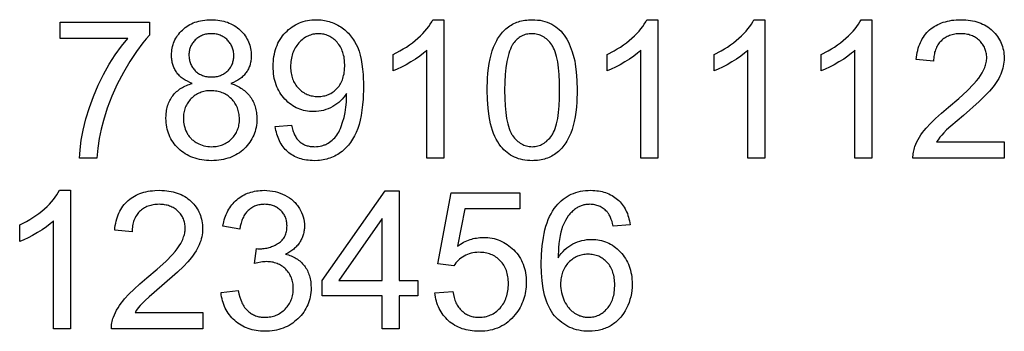
# Model space of a CAD drawing. Units: millimetres. Extents: x -433 to 941, y -428 to 7.
import ezdxf

# ---------------------------------------------------------------- set-up
doc = ezdxf.new("R2010")
doc.units = ezdxf.units.MM

msp = doc.modelspace()

# ---------------------------------------------------------------- linework, layer by layer
for points in [[(-376.7, -19.5), (-376.7, 3.3), (-252.2, 3.3), (-252.2, -15.1), (-256.8, -20.2), (-261.3, -25.7), (-270.4, -37.9), (-279.5, -51.7), (-288.5, -67.1), (-297, -83.4), (-304.5, -99.9), (-310.9, -116.7), (-316.3, -133.7), (-319.6, -146.1), (-322.1, -159), (-324.1, -172.5), (-325.4, -186.6), (-349.7, -186.6), (-349.5, -180.7), (-349, -174.6), (-347.3, -161.5), (-344.5, -147.2), (-340.8, -131.7), (-336, -115.8), (-330.4, -100.2), (-323.8, -84.8), (-316.3, -69.8), (-308.3, -55.4), (-299.9, -42.3), (-291.3, -30.3), (-282.5, -19.5)], [(-192.3, -82.2), (-195.8, -80.8), (-199.2, -79.2), (-202.3, -77.5), (-203.7, -76.6), (-205.1, -75.7), (-206.5, -74.7), (-207.7, -73.7), (-209, -72.6), (-210.1, -71.5), (-211.2, -70.4), (-212.3, -69.2), (-213.2, -68.1), (-214.2, -66.8), (-215, -65.6), (-215.8, -64.3), (-216.6, -63), (-217.3, -61.6), (-217.9, -60.2), (-218.5, -58.8), (-219, -57.4), (-219.5, -55.9), (-219.9, -54.4), (-220.3, -52.8), (-220.6, -51.3), (-220.8, -49.7), (-221, -48), (-221.2, -46.4), (-221.3, -43), (-221.2, -40.4), (-221, -37.8), (-220.7, -35.3), (-220.3, -32.9), (-219.8, -30.5), (-219.2, -28.1), (-218.4, -25.9), (-217.5, -23.6), (-216.5, -21.5), (-215.4, -19.3), (-214.1, -17.3), (-212.8, -15.2), (-211.3, -13.3), (-209.7, -11.3), (-208, -9.5), (-206.2, -7.7), (-204.2, -5.9), (-202.2, -4.3), (-200.1, -2.8), (-198, -1.4), (-195.7, -0.1), (-193.4, 1.1), (-191, 2.1), (-188.6, 3.1), (-186, 3.9), (-183.4, 4.6), (-180.7, 5.2), (-177.9, 5.7), (-175, 6.1), (-172.1, 6.4), (-169.1, 6.6), (-166, 6.6), (-162.8, 6.6), (-159.8, 6.4), (-156.8, 6.1), (-154, 5.7), (-151.1, 5.2), (-148.4, 4.6), (-145.8, 3.8), (-143.2, 3), (-140.7, 2), (-138.3, 0.9), (-135.9, -0.3), (-133.7, -1.6), (-131.5, -3), (-129.3, -4.6), (-127.3, -6.2), (-125.4, -8), (-123.5, -9.8), (-121.7, -11.7), (-120.1, -13.7), (-118.6, -15.7), (-117.2, -17.8), (-116, -19.9), (-114.8, -22), (-113.8, -24.2), (-112.9, -26.5), (-112.1, -28.8), (-111.5, -31.1), (-110.9, -33.5), (-110.5, -36), (-110.2, -38.5), (-110, -41), (-110, -43.6), (-110.1, -46.9), (-110.2, -48.5), (-110.4, -50.1), (-110.7, -51.6), (-111, -53.2), (-111.3, -54.7), (-111.7, -56.1), (-112.2, -57.6), (-112.7, -59), (-113.3, -60.4), (-113.9, -61.7), (-114.6, -63.1), (-115.4, -64.4), (-116.1, -65.6), (-117, -66.9), (-117.9, -68.1), (-118.9, -69.3), (-119.9, -70.5), (-121, -71.6), (-122.1, -72.6), (-123.3, -73.7), (-124.5, -74.7), (-125.8, -75.7), (-127.2, -76.6), (-128.6, -77.5), (-131.6, -79.2), (-134.9, -80.8), (-138.3, -82.2), (-134, -83.7), (-132, -84.6), (-130, -85.5), (-128.1, -86.5), (-126.3, -87.5), (-124.5, -88.6), (-122.8, -89.7), (-121.1, -90.9), (-119.5, -92.2), (-118, -93.5), (-116.6, -94.8), (-115.2, -96.2), (-113.9, -97.7), (-112.6, -99.2), (-111.4, -100.8), (-110.3, -102.5), (-109.2, -104.1), (-108.3, -105.8), (-107.4, -107.6), (-106.5, -109.4), (-105.8, -111.2), (-105.1, -113), (-104.5, -114.9), (-103.9, -116.9), (-103.5, -118.9), (-103.1, -120.9), (-102.8, -122.9), (-102.5, -125), (-102.3, -127.2), (-102.2, -131.6), (-102.2, -134.6), (-102.4, -137.6), (-102.8, -140.5), (-103.3, -143.4), (-103.9, -146.2), (-104.6, -149), (-105.5, -151.6), (-106.5, -154.3), (-107.7, -156.8), (-109, -159.3), (-110.4, -161.8), (-112, -164.2), (-113.7, -166.5), (-115.6, -168.7), (-117.5, -170.9), (-119.6, -173.1), (-121.9, -175.1), (-124.2, -177), (-126.6, -178.8), (-129.1, -180.4), (-131.6, -181.9), (-134.3, -183.3), (-137, -184.5), (-139.9, -185.7), (-142.8, -186.6), (-145.8, -187.5), (-148.9, -188.2), (-152.1, -188.8), (-155.3, -189.3), (-158.7, -189.6), (-162.1, -189.8), (-165.6, -189.9), (-169.1, -189.8), (-172.6, -189.6), (-175.9, -189.3), (-179.2, -188.8), (-182.4, -188.2), (-185.5, -187.5), (-188.5, -186.6), (-191.4, -185.6), (-194.2, -184.5), (-196.9, -183.3), (-199.6, -181.9), (-202.2, -180.4), (-204.7, -178.7), (-207.1, -176.9), (-209.4, -175), (-211.6, -173), (-213.7, -170.8), (-215.7, -168.6), (-217.5, -166.4), (-219.2, -164), (-220.8, -161.6), (-222.3, -159.2), (-223.5, -156.6), (-224.7, -154), (-225.7, -151.4), (-226.6, -148.6), (-227.4, -145.8), (-228, -143), (-228.5, -140.1), (-228.8, -137.1), (-229, -134), (-229.1, -130.9), (-228.9, -126.3), (-228.7, -124.1), (-228.5, -121.9), (-228.1, -119.8), (-227.7, -117.7), (-227.2, -115.6), (-226.7, -113.6), (-226, -111.7), (-225.3, -109.8), (-224.6, -108), (-223.7, -106.2), (-222.8, -104.4), (-221.8, -102.7), (-220.7, -101.1), (-219.5, -99.4), (-218.3, -97.9), (-217, -96.4), (-215.6, -95), (-214.2, -93.6), (-212.7, -92.3), (-211.2, -91.1), (-209.6, -89.9), (-207.9, -88.8), (-206.2, -87.7), (-204.4, -86.8), (-202.5, -85.8), (-200.6, -85), (-198.6, -84.2), (-196.5, -83.5), (-194.4, -82.8)], [(-76.4, -142.2), (-53.6, -140.4), (-52.8, -144.2), (-51.8, -147.7), (-51.3, -149.4), (-50.7, -151), (-50, -152.5), (-49.4, -154), (-48.7, -155.4), (-47.9, -156.7), (-47.1, -158), (-46.3, -159.2), (-45.4, -160.3), (-44.5, -161.3), (-43.6, -162.3), (-42.6, -163.3), (-41.5, -164.1), (-40.5, -164.9), (-39.4, -165.7), (-38.2, -166.4), (-37, -167), (-35.8, -167.6), (-34.6, -168.1), (-33.3, -168.6), (-32, -169), (-30.6, -169.4), (-29.2, -169.7), (-27.8, -169.9), (-26.3, -170.1), (-24.8, -170.3), (-23.3, -170.3), (-21.7, -170.4), (-19.1, -170.3), (-16.5, -170.1), (-14, -169.7), (-11.5, -169.1), (-10.3, -168.8), (-9.2, -168.4), (-8, -168), (-6.9, -167.6), (-5.8, -167.1), (-4.7, -166.6), (-3.7, -166), (-2.6, -165.4), (-0.6, -164.1), (1.3, -162.7), (3.1, -161.2), (4.9, -159.6), (6.5, -157.9), (8, -156.1), (9.5, -154.1), (10.8, -152.1), (12.1, -150), (13.3, -147.6), (14.5, -145.1), (15.6, -142.4), (17.6, -136.4), (19.5, -129.7), (21.1, -122.6), (22.2, -115.4), (22.8, -108.2), (23.1, -100.9), (22.9, -96.2), (21.1, -98.9), (19.1, -101.5), (16.9, -104), (14.6, -106.4), (12.1, -108.6), (9.5, -110.7), (6.6, -112.6), (3.7, -114.4), (0.6, -116.1), (-2.5, -117.5), (-5.8, -118.7), (-9, -119.7), (-12.4, -120.5), (-15.8, -121), (-19.2, -121.4), (-22.7, -121.5), (-25.7, -121.4), (-28.6, -121.2), (-31.4, -120.9), (-34.2, -120.4), (-36.9, -119.8), (-39.5, -119), (-42.1, -118.1), (-44.7, -117.1), (-47.1, -116), (-49.6, -114.7), (-51.9, -113.3), (-54.3, -111.7), (-56.5, -110), (-58.7, -108.2), (-60.9, -106.2), (-62.9, -104.1), (-64.9, -101.9), (-66.8, -99.6), (-68.5, -97.2), (-70.1, -94.8), (-71.6, -92.2), (-73, -89.6), (-74.2, -86.8), (-75.3, -84), (-76.2, -81.1), (-77.1, -78.1), (-77.8, -75.1), (-78.3, -71.9), (-78.8, -68.7), (-79.1, -65.3), (-79.3, -61.9), (-79.4, -58.4), (-79.3, -54.8), (-79.1, -51.3), (-78.8, -47.8), (-78.3, -44.5), (-77.7, -41.2), (-77, -38), (-76.1, -34.9), (-75.1, -32), (-73.9, -29.1), (-72.7, -26.2), (-71.3, -23.5), (-69.7, -20.9), (-68, -18.3), (-66.2, -15.9), (-64.3, -13.5), (-62.2, -11.2), (-60, -9.1), (-57.8, -7), (-55.4, -5.2), (-53.1, -3.4), (-50.6, -1.8), (-48.1, -0.3), (-45.5, 1), (-42.8, 2.2), (-40.1, 3.2), (-37.3, 4.1), (-34.4, 4.9), (-31.5, 5.5), (-28.5, 6), (-25.5, 6.4), (-22.3, 6.6), (-19.1, 6.6), (-14.5, 6.5), (-12.2, 6.3), (-10, 6), (-7.8, 5.7), (-5.6, 5.2), (-3.4, 4.7), (-1.2, 4.1), (0.9, 3.4), (3, 2.7), (5.1, 1.9), (7.1, 1), (9.1, 0), (11.1, -1.1), (13.1, -2.2), (15.1, -3.5), (17, -4.8), (18.8, -6.1), (20.6, -7.6), (22.3, -9.1), (24, -10.6), (25.6, -12.3), (27.2, -14), (28.7, -15.7), (30.1, -17.6), (31.5, -19.5), (32.8, -21.4), (34.1, -23.5), (36.5, -27.7), (38.6, -32.3), (39.6, -34.7), (40.5, -37.2), (42.1, -42.7), (43.5, -48.7), (44.6, -55.2), (45.5, -62.2), (46.1, -69.8), (46.6, -86.4), (46.1, -103.9), (45.5, -112), (44.6, -119.6), (43.5, -126.7), (42.1, -133.3), (40.5, -139.5), (38.6, -145.2), (36.5, -150.5), (34.1, -155.4), (32.8, -157.8), (31.5, -160.1), (30.1, -162.3), (28.7, -164.4), (27.1, -166.5), (25.6, -168.4), (23.9, -170.3), (22.2, -172.1), (20.4, -173.8), (18.6, -175.4), (16.7, -177), (14.8, -178.4), (12.8, -179.8), (10.7, -181.1), (8.7, -182.3), (6.5, -183.4), (4.4, -184.5), (2.2, -185.4), (-0.1, -186.2), (-2.4, -187), (-4.7, -187.7), (-7.1, -188.3), (-9.5, -188.7), (-12, -189.1), (-14.5, -189.5), (-17.1, -189.7), (-22.3, -189.9), (-25.1, -189.8), (-27.8, -189.7), (-30.5, -189.4), (-33.1, -189.1), (-35.6, -188.6), (-38.1, -188.1), (-40.5, -187.5), (-42.8, -186.7), (-45.1, -185.9), (-47.3, -185), (-49.4, -183.9), (-51.5, -182.8), (-53.5, -181.6), (-55.5, -180.3), (-57.4, -178.9), (-59.2, -177.3), (-60.9, -175.7), (-62.6, -174.1), (-64.1, -172.3), (-65.6, -170.5), (-67, -168.5), (-68.3, -166.5), (-69.5, -164.5), (-70.6, -162.3), (-71.7, -160.1), (-72.6, -157.7), (-73.5, -155.3), (-74.2, -152.9), (-74.9, -150.3), (-75.5, -147.7), (-76, -145)], [(158.8, -186.6), (135.1, -186.6), (135.1, -36), (132.9, -38.1), (130.5, -40.1), (125.3, -44.2), (119.4, -48.2), (112.8, -52.3), (106.1, -56.1), (99.7, -59.4), (93.7, -62.2), (88, -64.5), (88, -41.7), (97.6, -36.8), (102.2, -34.1), (106.6, -31.4), (110.8, -28.5), (114.9, -25.5), (118.8, -22.3), (122.6, -19.1), (126.2, -15.8), (129.5, -12.5), (132.5, -9.3), (135.2, -6), (137.7, -2.8), (139.9, 0.4), (141.9, 3.5), (143.6, 6.6), (158.8, 6.6)], [(219.4, -91.7), (219.9, -75.4), (220.4, -67.9), (221.2, -60.9), (222.2, -54.2), (223.4, -47.9), (224.8, -42.1), (226.4, -36.7), (228.3, -31.6), (230.4, -26.8), (232.7, -22.4), (233.9, -20.2), (235.2, -18.2), (236.5, -16.2), (237.9, -14.3), (239.3, -12.5), (240.8, -10.8), (242.3, -9.1), (243.9, -7.5), (245.6, -6), (247.3, -4.6), (249.1, -3.2), (250.9, -1.9), (252.7, -0.8), (254.7, 0.3), (256.6, 1.3), (258.7, 2.3), (260.8, 3.1), (262.9, 3.8), (265.1, 4.5), (267.4, 5.1), (269.7, 5.5), (272.1, 5.9), (274.5, 6.2), (277, 6.5), (279.5, 6.6), (282.1, 6.6), (285.9, 6.5), (289.6, 6.2), (293.2, 5.8), (296.7, 5.1), (300, 4.2), (303.2, 3.1), (306.4, 1.9), (309.4, 0.4), (312.2, -1.2), (315, -3.1), (317.6, -5), (320, -7.2), (322.4, -9.5), (324.6, -12.1), (326.7, -14.7), (328.6, -17.6), (330.5, -20.6), (332.2, -23.8), (333.8, -27.1), (335.4, -30.6), (336.8, -34.3), (338.1, -38.1), (340.5, -46.2), (341.5, -50.6), (342.4, -55.4), (343.7, -66), (344.6, -78.1), (344.8, -91.7), (344.4, -107.8), (343.8, -115.3), (343.1, -122.3), (342.1, -128.9), (340.9, -135.2), (339.5, -141), (337.9, -146.4), (336, -151.5), (334, -156.3), (331.7, -160.7), (330.5, -162.9), (329.2, -164.9), (327.9, -166.9), (326.5, -168.8), (325.1, -170.6), (323.6, -172.3), (322, -174), (320.4, -175.6), (318.8, -177.1), (317.1, -178.6), (315.3, -180), (313.5, -181.2), (311.6, -182.4), (309.7, -183.5), (307.7, -184.5), (305.7, -185.5), (303.6, -186.3), (301.4, -187), (299.2, -187.7), (296.9, -188.3), (294.6, -188.8), (292.2, -189.2), (289.8, -189.5), (287.3, -189.7), (284.7, -189.8), (282.1, -189.9), (278.7, -189.8), (275.4, -189.6), (272.1, -189.2), (269, -188.6), (265.9, -187.9), (262.9, -187.1), (260.1, -186.1), (257.3, -184.9), (254.6, -183.6), (252, -182.1), (249.5, -180.5), (247.1, -178.7), (244.8, -176.8), (242.6, -174.7), (240.5, -172.5), (238.4, -170.1), (236.1, -166.9), (234, -163.5), (232, -159.9), (230.1, -156.1), (228.4, -152), (226.9, -147.7), (225.4, -143.2), (224.2, -138.4), (223.1, -133.4), (222.1, -128.1), (220.6, -116.9), (219.7, -104.8)], [(457.6, -186.6), (433.9, -186.6), (433.9, -36), (431.7, -38.1), (429.3, -40.1), (424.1, -44.2), (418.2, -48.2), (411.6, -52.3), (404.9, -56.1), (398.5, -59.4), (392.5, -62.2), (386.8, -64.5), (386.8, -41.7), (396.4, -36.8), (401, -34.1), (405.4, -31.4), (409.6, -28.5), (413.7, -25.5), (417.6, -22.3), (421.4, -19.1), (425, -15.8), (428.3, -12.5), (431.3, -9.3), (434, -6), (436.5, -2.8), (438.7, 0.4), (440.7, 3.5), (442.4, 6.6), (457.6, 6.6)], [(607, -186.6), (583.3, -186.6), (583.3, -36), (581.1, -38.1), (578.7, -40.1), (573.5, -44.2), (567.6, -48.2), (561, -52.3), (554.3, -56.1), (547.9, -59.4), (541.9, -62.2), (536.2, -64.5), (536.2, -41.7), (545.8, -36.8), (550.4, -34.1), (554.8, -31.4), (559, -28.5), (563.1, -25.5), (567, -22.3), (570.8, -19.1), (574.4, -15.8), (577.7, -12.5), (580.7, -9.3), (583.4, -6), (585.9, -2.8), (588.1, 0.4), (590.1, 3.5), (591.8, 6.6), (607, 6.6)], [(756.4, -186.6), (732.7, -186.6), (732.7, -36), (730.5, -38.1), (728.1, -40.1), (722.9, -44.2), (717, -48.2), (710.4, -52.3), (703.7, -56.1), (697.3, -59.4), (691.3, -62.2), (685.6, -64.5), (685.6, -41.7), (695.2, -36.8), (699.8, -34.1), (704.2, -31.4), (708.4, -28.5), (712.5, -25.5), (716.4, -22.3), (720.2, -19.1), (723.8, -15.8), (727.1, -12.5), (730.1, -9.3), (732.8, -6), (735.3, -2.8), (737.5, 0.4), (739.5, 3.5), (741.2, 6.6), (756.4, 6.6)], [(941.2, -163.8), (941.2, -186.6), (813.7, -186.6), (813.7, -184.4), (813.8, -182.3), (814, -180.2), (814.3, -178.2), (814.7, -176.1), (815.2, -174.1), (815.8, -172.1), (816.5, -170.1), (817.8, -166.9), (819.3, -163.6), (821, -160.4), (822.8, -157.2), (824.9, -154), (827.1, -150.8), (829.5, -147.7), (832.1, -144.5), (838.1, -138), (845.3, -131), (853.6, -123.5), (863.1, -115.5), (877.6, -103.3), (889.4, -92.4), (898.8, -82.9), (902.5, -78.6), (905.6, -74.7), (908.2, -71), (910.4, -67.3), (912.3, -63.6), (913.1, -61.8), (913.9, -60.1), (914.5, -58.3), (915.1, -56.5), (915.5, -54.8), (915.9, -53), (916.2, -51.3), (916.5, -49.6), (916.6, -47.9), (916.6, -46.2), (916.6, -44.5), (916.5, -42.8), (916.3, -41.1), (916, -39.5), (915.6, -37.9), (915.2, -36.3), (914.7, -34.8), (914.1, -33.3), (913.4, -31.8), (912.7, -30.4), (911.9, -29), (911, -27.6), (910, -26.3), (908.9, -25), (907.8, -23.7), (906.6, -22.5), (905.3, -21.3), (903.9, -20.2), (902.6, -19.2), (901.1, -18.3), (899.7, -17.4), (898.1, -16.6), (896.6, -15.9), (895, -15.3), (893.3, -14.7), (891.6, -14.2), (889.8, -13.8), (888, -13.5), (886.2, -13.2), (884.2, -13), (882.3, -12.9), (880.3, -12.9), (878.2, -12.9), (876.1, -13), (874.1, -13.2), (872.2, -13.5), (870.3, -13.9), (868.4, -14.3), (866.6, -14.8), (864.9, -15.4), (863.2, -16.1), (861.6, -16.8), (860, -17.7), (858.5, -18.6), (857, -19.6), (855.6, -20.7), (854.2, -21.8), (852.9, -23.1), (851.7, -24.4), (850.5, -25.7), (849.4, -27.1), (848.4, -28.6), (847.5, -30.2), (846.6, -31.8), (845.9, -33.5), (845.2, -35.2), (844.6, -37), (844, -38.8), (843.6, -40.8), (843.2, -42.7), (842.9, -44.8), (842.7, -46.9), (842.6, -49), (842.5, -51.3), (818.2, -48.9), (818.6, -45.5), (819.1, -42.3), (819.6, -39.2), (820.3, -36.1), (821.1, -33.2), (822, -30.4), (823.1, -27.6), (824.2, -25), (825.4, -22.5), (826.7, -20), (828.2, -17.7), (829.7, -15.5), (831.4, -13.3), (833.2, -11.3), (835, -9.4), (837, -7.6), (839.1, -5.8), (841.3, -4.2), (843.5, -2.7), (845.9, -1.4), (848.3, -0.1), (850.8, 1.1), (853.4, 2.1), (856.1, 3.1), (858.9, 3.9), (861.8, 4.6), (864.7, 5.3), (867.8, 5.8), (870.9, 6.1), (874.1, 6.4), (880.8, 6.6), (884.2, 6.6), (887.6, 6.4), (890.8, 6.1), (894, 5.7), (897, 5.1), (900, 4.5), (902.9, 3.7), (905.7, 2.8), (908.4, 1.8), (911, 0.6), (913.5, -0.6), (915.9, -2), (918.3, -3.5), (920.5, -5.1), (922.7, -6.8), (924.7, -8.7), (926.7, -10.7), (928.5, -12.7), (930.2, -14.7), (931.8, -16.8), (933.3, -19), (934.6, -21.2), (935.8, -23.5), (936.9, -25.9), (937.8, -28.3), (938.6, -30.8), (939.3, -33.3), (939.9, -35.9), (940.4, -38.5), (940.7, -41.2), (940.9, -43.9), (940.9, -46.7), (940.9, -49.6), (940.6, -52.5), (940.3, -55.3), (939.7, -58.2), (939.1, -61), (938.3, -63.8), (937.3, -66.6), (936.2, -69.4), (934.9, -72.2), (933.4, -75.1), (931.8, -78), (929.9, -80.9), (927.8, -83.8), (925.6, -86.8), (920.5, -92.9), (914.1, -99.6), (905.9, -107.5), (884.1, -126.8), (866.6, -141.7), (860.7, -147.1), (856.7, -151), (853.8, -154.2), (851.2, -157.3), (848.8, -160.6), (846.7, -163.8)], [(-197, -42.2), (-196.9, -43.9), (-196.8, -45.6), (-196.7, -47.2), (-196.4, -48.7), (-196.1, -50.3), (-195.8, -51.8), (-195.3, -53.2), (-194.8, -54.6), (-194.2, -56), (-193.6, -57.3), (-192.9, -58.6), (-192.1, -59.9), (-191.2, -61.1), (-190.3, -62.3), (-189.3, -63.4), (-188.3, -64.5), (-187.2, -65.6), (-186, -66.5), (-184.8, -67.5), (-183.6, -68.3), (-182.3, -69.1), (-181, -69.8), (-179.6, -70.4), (-178.2, -71), (-176.7, -71.5), (-175.2, -71.9), (-173.7, -72.3), (-172.1, -72.6), (-170.5, -72.9), (-168.8, -73), (-167.1, -73.1), (-165.4, -73.2), (-163.7, -73.1), (-162, -73), (-160.4, -72.9), (-158.8, -72.6), (-157.2, -72.3), (-155.7, -72), (-154.3, -71.5), (-152.9, -71), (-151.5, -70.4), (-150.1, -69.8), (-148.8, -69.1), (-147.6, -68.3), (-146.3, -67.5), (-145.2, -66.6), (-144, -65.6), (-142.9, -64.6), (-141.9, -63.5), (-140.9, -62.4), (-140, -61.2), (-139.1, -60), (-138.4, -58.8), (-137.7, -57.6), (-137, -56.3), (-136.4, -55), (-135.9, -53.7), (-135.5, -52.3), (-135.1, -50.9), (-134.8, -49.5), (-134.6, -48.1), (-134.4, -46.6), (-134.3, -45.1), (-134.3, -43.5), (-134.3, -41.9), (-134.4, -40.4), (-134.6, -38.8), (-134.8, -37.3), (-135.1, -35.8), (-135.5, -34.4), (-136, -33), (-136.5, -31.6), (-137.1, -30.2), (-137.8, -28.9), (-138.5, -27.6), (-139.3, -26.4), (-140.2, -25.2), (-141.1, -24), (-142.1, -22.8), (-143.2, -21.7), (-144.3, -20.6), (-145.5, -19.6), (-146.7, -18.7), (-147.9, -17.8), (-149.2, -17), (-150.5, -16.3), (-151.9, -15.7), (-153.3, -15.1), (-154.7, -14.6), (-156.1, -14.1), (-157.6, -13.7), (-159.1, -13.4), (-160.7, -13.2), (-162.3, -13), (-164, -12.9), (-165.6, -12.9), (-167.3, -12.9), (-169, -13), (-170.6, -13.2), (-172.2, -13.4), (-173.7, -13.7), (-175.2, -14.1), (-176.7, -14.5), (-178.1, -15), (-179.5, -15.6), (-180.8, -16.2), (-182.1, -17), (-183.4, -17.7), (-184.6, -18.6), (-185.8, -19.5), (-187, -20.5), (-188.1, -21.5), (-189.2, -22.6), (-190.2, -23.7), (-191.1, -24.9), (-192, -26.1), (-192.8, -27.3), (-193.5, -28.5), (-194.2, -29.7), (-194.8, -31), (-195.3, -32.3), (-195.7, -33.7), (-196.1, -35), (-196.4, -36.4), (-196.7, -37.8), (-196.8, -39.3), (-196.9, -40.7)], [(20.5, -57.1), (20.4, -52.2), (20.1, -49.8), (19.9, -47.5), (19.5, -45.2), (19, -43), (18.5, -40.9), (17.9, -38.9), (17.1, -36.9), (16.3, -35), (15.5, -33.1), (14.5, -31.3), (13.5, -29.6), (12.3, -27.9), (11.1, -26.3), (9.8, -24.8), (8.5, -23.4), (7.1, -22), (5.7, -20.8), (4.2, -19.6), (2.7, -18.5), (1.2, -17.5), (-0.4, -16.6), (-2, -15.9), (-3.7, -15.2), (-5.3, -14.5), (-7.1, -14), (-8.8, -13.6), (-10.6, -13.3), (-12.4, -13), (-14.3, -12.9), (-16.2, -12.9), (-18.1, -12.9), (-20.1, -13.1), (-21.9, -13.3), (-23.8, -13.7), (-25.6, -14.1), (-27.4, -14.7), (-29.2, -15.3), (-30.9, -16.1), (-32.6, -16.9), (-34.3, -17.9), (-35.9, -18.9), (-37.5, -20.1), (-39, -21.4), (-40.6, -22.7), (-42.1, -24.2), (-43.5, -25.7), (-44.9, -27.4), (-46.2, -29.1), (-47.5, -30.8), (-48.6, -32.6), (-49.6, -34.5), (-50.6, -36.5), (-51.4, -38.5), (-52.2, -40.5), (-52.9, -42.6), (-53.5, -44.8), (-53.9, -47), (-54.4, -49.3), (-54.7, -51.7), (-54.9, -54.1), (-55, -56.6), (-55.1, -59.1), (-55, -61.4), (-54.9, -63.6), (-54.7, -65.7), (-54.4, -67.9), (-54, -69.9), (-53.5, -71.9), (-53, -73.9), (-52.3, -75.8), (-51.6, -77.6), (-50.8, -79.4), (-49.9, -81.1), (-48.9, -82.8), (-47.8, -84.4), (-46.7, -86), (-45.4, -87.5), (-44.1, -89), (-42.7, -90.4), (-41.3, -91.7), (-39.8, -92.9), (-38.3, -94), (-36.7, -95), (-35.1, -96), (-33.5, -96.8), (-31.8, -97.6), (-30.1, -98.3), (-28.3, -98.8), (-26.5, -99.3), (-24.7, -99.7), (-22.8, -100.1), (-20.8, -100.3), (-18.8, -100.4), (-16.8, -100.5), (-14.8, -100.4), (-12.8, -100.3), (-10.9, -100.1), (-9, -99.7), (-7.2, -99.3), (-5.4, -98.8), (-3.7, -98.3), (-2, -97.6), (-0.3, -96.8), (1.3, -96), (2.9, -95), (4.4, -94), (5.9, -92.9), (7.3, -91.7), (8.7, -90.4), (10, -89), (11.3, -87.5), (12.5, -86), (13.6, -84.3), (14.6, -82.7), (15.6, -80.9), (16.4, -79.1), (17.2, -77.2), (17.9, -75.3), (18.5, -73.2), (19, -71.1), (19.5, -69), (19.9, -66.7), (20.2, -64.4), (20.4, -62.1)], [(243.7, -91.6), (243.9, -103), (244.4, -113.4), (245.3, -122.8), (246.5, -131.2), (247.2, -135), (248, -138.6), (249, -141.9), (250, -145), (251, -147.8), (252.2, -150.4), (252.8, -151.5), (253.5, -152.7), (254.1, -153.7), (254.8, -154.8), (256.2, -156.6), (257.6, -158.4), (259.1, -160.1), (260.7, -161.6), (262.2, -163), (263.8, -164.3), (265.5, -165.4), (267.2, -166.5), (268.9, -167.4), (270.7, -168.2), (272.5, -168.8), (274.3, -169.4), (276.2, -169.8), (278.1, -170.1), (280.1, -170.3), (282.1, -170.4), (284.1, -170.3), (286.1, -170.1), (288, -169.8), (289.9, -169.4), (291.8, -168.8), (293.6, -168.2), (295.4, -167.4), (297.1, -166.4), (298.8, -165.4), (300.4, -164.2), (302, -163), (303.6, -161.5), (305.1, -160), (306.6, -158.4), (308, -156.6), (309.5, -154.7), (310.1, -153.7), (310.8, -152.6), (311.4, -151.5), (312, -150.3), (313.2, -147.7), (314.3, -144.9), (315.3, -141.8), (316.2, -138.5), (317, -134.9), (317.8, -131.1), (319, -122.7), (319.8, -113.3), (320.4, -103), (320.5, -91.6), (320.4, -80.2), (319.8, -69.8), (319, -60.5), (317.8, -52.1), (317, -48.3), (316.2, -44.7), (315.3, -41.4), (314.3, -38.3), (313.2, -35.5), (312.1, -32.9), (311.5, -31.7), (310.8, -30.6), (310.2, -29.5), (309.5, -28.5), (308.1, -26.6), (306.6, -24.8), (305.2, -23.2), (303.6, -21.6), (302, -20.2), (300.4, -19), (298.8, -17.8), (297.1, -16.8), (295.3, -15.9), (293.5, -15.1), (291.7, -14.4), (289.8, -13.8), (287.9, -13.4), (285.9, -13.1), (283.9, -12.9), (281.9, -12.9), (279.9, -12.9), (277.9, -13.1), (276, -13.3), (274.1, -13.7), (272.3, -14.2), (270.6, -14.8), (268.9, -15.5), (267.2, -16.3), (265.6, -17.2), (264.1, -18.2), (262.6, -19.4), (261.1, -20.6), (259.7, -22), (258.4, -23.4), (257.1, -25), (255.8, -26.6), (255.1, -27.8), (254.4, -29), (253, -31.5), (251.7, -34.3), (250.5, -37.3), (249.5, -40.5), (248.5, -44), (247.6, -47.7), (246.8, -51.7), (245.4, -60.3), (244.5, -69.8), (243.9, -80.2)], [(-204.8, -131), (-204.7, -133.5), (-204.5, -136), (-204.1, -138.5), (-203.6, -140.9), (-202.9, -143.4), (-202.1, -145.8), (-201.2, -148.2), (-200.1, -150.5), (-199.5, -151.7), (-198.8, -152.8), (-198.1, -153.9), (-197.4, -155), (-196.6, -156), (-195.9, -157), (-195, -158), (-194.1, -158.9), (-193.2, -159.8), (-192.3, -160.7), (-191.3, -161.5), (-190.3, -162.3), (-189.2, -163.1), (-188.1, -163.8), (-187, -164.5), (-185.8, -165.2), (-183.4, -166.4), (-181, -167.4), (-178.5, -168.3), (-176, -169.1), (-173.4, -169.6), (-170.8, -170), (-168.1, -170.3), (-165.4, -170.4), (-163.3, -170.3), (-161.3, -170.2), (-159.2, -170), (-157.3, -169.7), (-155.4, -169.3), (-153.5, -168.8), (-151.7, -168.3), (-149.9, -167.6), (-148.2, -166.9), (-146.5, -166.1), (-144.9, -165.2), (-143.3, -164.2), (-141.7, -163.2), (-140.3, -162), (-138.8, -160.8), (-137.4, -159.5), (-136.1, -158.1), (-134.9, -156.6), (-133.7, -155.2), (-132.6, -153.6), (-131.6, -152.1), (-130.8, -150.5), (-129.9, -148.8), (-129.2, -147.1), (-128.6, -145.3), (-128, -143.5), (-127.5, -141.7), (-127.2, -139.8), (-126.9, -137.9), (-126.6, -135.9), (-126.5, -133.8), (-126.5, -131.8), (-126.5, -129.6), (-126.7, -127.6), (-126.9, -125.6), (-127.2, -123.6), (-127.6, -121.7), (-128.1, -119.8), (-128.6, -118), (-129.3, -116.2), (-130, -114.4), (-130.9, -112.7), (-131.8, -111.1), (-132.8, -109.5), (-133.9, -107.9), (-135.1, -106.4), (-136.4, -104.9), (-137.7, -103.5), (-139.2, -102.2), (-140.7, -100.9), (-142.2, -99.7), (-143.8, -98.6), (-145.4, -97.6), (-147, -96.7), (-148.7, -95.9), (-150.5, -95.2), (-152.3, -94.5), (-154.2, -93.9), (-156, -93.5), (-158, -93.1), (-160, -92.8), (-162, -92.5), (-164.1, -92.4), (-166.2, -92.4), (-168.3, -92.4), (-170.3, -92.5), (-172.3, -92.7), (-174.2, -93.1), (-176.1, -93.4), (-178, -93.9), (-179.8, -94.5), (-181.5, -95.1), (-183.2, -95.9), (-184.9, -96.7), (-186.5, -97.6), (-188.1, -98.6), (-189.6, -99.6), (-191.1, -100.8), (-192.5, -102.1), (-193.9, -103.4), (-195.2, -104.8), (-196.4, -106.2), (-197.6, -107.7), (-198.7, -109.3), (-199.6, -110.8), (-200.5, -112.4), (-201.3, -114.1), (-202.1, -115.8), (-202.7, -117.5), (-203.2, -119.3), (-203.7, -121.2), (-204.1, -123), (-204.4, -125), (-204.6, -126.9), (-204.7, -128.9)], [(-362.4, -424.4), (-386.1, -424.4), (-386.1, -273.9), (-388.3, -275.9), (-390.7, -278), (-396, -282), (-401.9, -286.1), (-408.4, -290.2), (-415.2, -294), (-421.5, -297.3), (-427.6, -300.1), (-433.2, -302.4), (-433.2, -279.5), (-423.7, -274.6), (-419.1, -272), (-414.7, -269.2), (-410.5, -266.4), (-406.4, -263.3), (-402.4, -260.2), (-398.7, -257), (-395.1, -253.7), (-391.8, -250.4), (-388.8, -247.1), (-386, -243.9), (-383.5, -240.7), (-381.3, -237.5), (-379.4, -234.4), (-377.7, -231.2), (-362.4, -231.2)], [(-177.6, -401.6), (-177.6, -424.4), (-305.1, -424.4), (-305.2, -422.3), (-305.1, -420.2), (-304.9, -418.1), (-304.6, -416.1), (-304.2, -414), (-303.7, -412), (-303.1, -410), (-302.4, -408), (-301.1, -404.8), (-299.6, -401.5), (-297.9, -398.3), (-296, -395.1), (-294, -391.9), (-291.7, -388.7), (-289.3, -385.6), (-286.7, -382.4), (-280.8, -375.9), (-273.6, -368.9), (-265.3, -361.4), (-255.7, -353.4), (-241.3, -341.2), (-229.4, -330.3), (-220.1, -320.8), (-216.4, -316.5), (-213.3, -312.6), (-210.7, -308.8), (-208.5, -305.2), (-206.6, -301.5), (-205.7, -299.7), (-205, -297.9), (-204.4, -296.2), (-203.8, -294.4), (-203.3, -292.6), (-202.9, -290.9), (-202.6, -289.2), (-202.4, -287.5), (-202.3, -285.8), (-202.2, -284.1), (-202.3, -282.3), (-202.4, -280.6), (-202.6, -279), (-202.9, -277.3), (-203.2, -275.7), (-203.7, -274.2), (-204.2, -272.6), (-204.8, -271.1), (-205.4, -269.7), (-206.2, -268.2), (-207, -266.8), (-207.9, -265.5), (-208.9, -264.2), (-209.9, -262.9), (-211.1, -261.6), (-212.3, -260.4), (-213.6, -259.2), (-214.9, -258.1), (-216.3, -257.1), (-217.7, -256.2), (-219.2, -255.3), (-220.7, -254.5), (-222.3, -253.8), (-223.9, -253.2), (-225.6, -252.6), (-227.3, -252.1), (-229, -251.7), (-230.9, -251.3), (-232.7, -251.1), (-234.6, -250.9), (-236.6, -250.8), (-238.6, -250.7), (-240.7, -250.8), (-242.7, -250.9), (-244.7, -251.1), (-246.7, -251.4), (-248.6, -251.7), (-250.4, -252.2), (-252.2, -252.7), (-254, -253.3), (-255.6, -254), (-257.3, -254.7), (-258.9, -255.6), (-260.4, -256.5), (-261.9, -257.5), (-263.3, -258.5), (-264.6, -259.7), (-265.9, -260.9), (-267.2, -262.2), (-268.3, -263.6), (-269.4, -265), (-270.4, -266.5), (-271.4, -268.1), (-272.2, -269.7), (-273, -271.3), (-273.7, -273.1), (-274.3, -274.9), (-274.8, -276.7), (-275.3, -278.6), (-275.6, -280.6), (-275.9, -282.7), (-276.1, -284.8), (-276.3, -286.9), (-276.3, -289.1), (-300.6, -286.7), (-300.3, -283.4), (-299.8, -280.2), (-299.2, -277), (-298.5, -274), (-297.7, -271.1), (-296.8, -268.2), (-295.8, -265.5), (-294.7, -262.9), (-293.5, -260.3), (-292.1, -257.9), (-290.7, -255.6), (-289.1, -253.3), (-287.5, -251.2), (-285.7, -249.2), (-283.8, -247.3), (-281.8, -245.4), (-279.7, -243.7), (-277.6, -242.1), (-275.3, -240.6), (-273, -239.2), (-270.5, -238), (-268, -236.8), (-265.4, -235.7), (-262.7, -234.8), (-259.9, -234), (-257.1, -233.2), (-254.1, -232.6), (-251.1, -232.1), (-248, -231.7), (-244.7, -231.5), (-238, -231.2), (-234.6, -231.3), (-231.3, -231.5), (-228, -231.8), (-224.9, -232.2), (-221.8, -232.7), (-218.9, -233.4), (-216, -234.2), (-213.2, -235.1), (-210.5, -236.1), (-207.9, -237.2), (-205.4, -238.5), (-202.9, -239.9), (-200.6, -241.4), (-198.3, -243), (-196.2, -244.7), (-194.1, -246.6), (-192.2, -248.5), (-190.3, -250.5), (-188.6, -252.6), (-187, -254.7), (-185.6, -256.9), (-184.3, -259.1), (-183.1, -261.4), (-182, -263.8), (-181, -266.2), (-180.2, -268.6), (-179.5, -271.2), (-178.9, -273.7), (-178.5, -276.4), (-178.2, -279.1), (-178, -281.8), (-177.9, -284.6), (-178, -287.5), (-178.2, -290.4), (-178.6, -293.2), (-179.1, -296.1), (-179.8, -298.9), (-180.6, -301.7), (-181.6, -304.5), (-182.7, -307.3), (-184, -310.1), (-185.4, -313), (-187.1, -315.8), (-189, -318.8), (-191, -321.7), (-193.3, -324.7), (-198.4, -330.8), (-204.8, -337.5), (-213, -345.4), (-234.8, -364.6), (-252.3, -379.6), (-258.2, -384.9), (-262.2, -388.8), (-265.1, -392), (-267.7, -395.2), (-270.1, -398.4), (-272.2, -401.6)], [(-152.1, -373.7), (-128.4, -370.7), (-127.3, -375.5), (-126.1, -380), (-124.6, -384.1), (-123.8, -386), (-123, -387.9), (-122.1, -389.6), (-121.2, -391.3), (-120.2, -392.9), (-119.2, -394.4), (-118.1, -395.8), (-117, -397.1), (-115.9, -398.3), (-114.7, -399.4), (-113.5, -400.5), (-112.2, -401.5), (-110.9, -402.4), (-109.6, -403.3), (-108.2, -404.1), (-106.8, -404.8), (-105.4, -405.5), (-103.9, -406), (-102.4, -406.6), (-100.9, -407), (-99.3, -407.4), (-97.7, -407.7), (-96, -407.9), (-94.3, -408.1), (-92.6, -408.2), (-90.9, -408.2), (-88.8, -408.2), (-86.8, -408.1), (-84.8, -407.8), (-82.8, -407.5), (-80.9, -407.1), (-79, -406.6), (-77.2, -406), (-75.4, -405.3), (-73.7, -404.6), (-72, -403.7), (-70.4, -402.8), (-68.7, -401.7), (-67.2, -400.6), (-65.6, -399.4), (-64.2, -398.1), (-62.7, -396.7), (-61.3, -395.2), (-60, -393.7), (-58.8, -392.2), (-57.7, -390.6), (-56.7, -388.9), (-55.8, -387.2), (-54.9, -385.5), (-54.2, -383.7), (-53.5, -381.9), (-52.9, -380.1), (-52.4, -378.2), (-52, -376.2), (-51.7, -374.3), (-51.5, -372.2), (-51.4, -370.2), (-51.3, -368), (-51.4, -366), (-51.5, -364.1), (-51.7, -362.1), (-52, -360.3), (-52.4, -358.4), (-52.8, -356.6), (-53.4, -354.9), (-54, -353.2), (-54.7, -351.5), (-55.5, -349.9), (-56.3, -348.4), (-57.3, -346.8), (-58.3, -345.4), (-59.5, -343.9), (-60.7, -342.5), (-61.9, -341.2), (-63.3, -339.9), (-64.7, -338.7), (-66.1, -337.6), (-67.6, -336.6), (-69.1, -335.6), (-70.7, -334.7), (-72.3, -334), (-74, -333.3), (-75.7, -332.6), (-77.4, -332.1), (-79.2, -331.6), (-81.1, -331.3), (-83, -331), (-84.9, -330.8), (-86.9, -330.7), (-88.9, -330.6), (-90.6, -330.7), (-92.4, -330.8), (-94.4, -331), (-96.4, -331.3), (-100.8, -332.1), (-105.5, -333.2), (-102.9, -312.5), (-100.8, -312.7), (-99.9, -312.8), (-99.1, -312.8), (-95.4, -312.7), (-93.6, -312.5), (-91.8, -312.3), (-90, -312), (-88.3, -311.7), (-86.5, -311.3), (-84.8, -310.8), (-83.2, -310.3), (-81.5, -309.7), (-79.9, -309.1), (-78.3, -308.4), (-76.7, -307.6), (-75.1, -306.8), (-73.6, -305.9), (-72.1, -304.9), (-70.6, -303.9), (-69.2, -302.8), (-68, -301.7), (-66.8, -300.5), (-65.7, -299.2), (-64.7, -297.9), (-63.8, -296.4), (-63, -295), (-62.3, -293.4), (-61.7, -291.8), (-61.2, -290.1), (-60.8, -288.4), (-60.5, -286.6), (-60.2, -284.7), (-60.1, -282.7), (-60, -280.7), (-60.1, -279.1), (-60.2, -277.5), (-60.3, -276), (-60.6, -274.5), (-60.9, -273.1), (-61.3, -271.6), (-61.7, -270.2), (-62.2, -268.9), (-62.8, -267.5), (-63.5, -266.3), (-64.2, -265), (-65, -263.8), (-65.8, -262.6), (-66.7, -261.4), (-67.7, -260.3), (-68.8, -259.2), (-69.9, -258.2), (-71.1, -257.3), (-72.3, -256.4), (-73.5, -255.5), (-74.8, -254.8), (-76.1, -254.1), (-77.4, -253.4), (-78.8, -252.9), (-80.3, -252.4), (-81.7, -251.9), (-83.2, -251.6), (-84.8, -251.3), (-86.4, -251), (-88, -250.9), (-89.7, -250.8), (-91.4, -250.7), (-93.1, -250.8), (-94.8, -250.9), (-96.4, -251), (-98, -251.3), (-99.5, -251.6), (-101.1, -252), (-102.5, -252.4), (-104, -252.9), (-105.4, -253.5), (-106.8, -254.1), (-108.1, -254.8), (-109.4, -255.6), (-110.7, -256.4), (-111.9, -257.3), (-113.1, -258.3), (-114.3, -259.4), (-115.4, -260.5), (-116.5, -261.7), (-117.5, -262.9), (-118.4, -264.2), (-119.4, -265.6), (-120.2, -267), (-121, -268.6), (-121.8, -270.1), (-122.5, -271.8), (-123.2, -273.5), (-123.8, -275.3), (-124.3, -277.2), (-125.3, -281.1), (-126, -285.2), (-149.7, -281), (-148.5, -275.3), (-147.7, -272.5), (-146.9, -269.8), (-146, -267.3), (-144.9, -264.8), (-143.8, -262.3), (-142.7, -260), (-141.4, -257.7), (-140, -255.6), (-138.6, -253.5), (-137.1, -251.5), (-135.4, -249.5), (-133.7, -247.7), (-132, -246), (-130.1, -244.3), (-128.1, -242.7), (-126.1, -241.2), (-124.1, -239.8), (-121.9, -238.6), (-119.8, -237.4), (-117.5, -236.3), (-115.2, -235.4), (-112.9, -234.5), (-110.5, -233.7), (-108, -233.1), (-105.5, -232.5), (-102.9, -232.1), (-100.2, -231.7), (-97.5, -231.4), (-94.8, -231.3), (-92, -231.2), (-88.1, -231.3), (-84.2, -231.7), (-80.5, -232.2), (-76.8, -232.9), (-73.3, -233.9), (-69.8, -235), (-66.3, -236.4), (-63, -238), (-59.8, -239.8), (-56.8, -241.7), (-53.9, -243.7), (-52.6, -244.8), (-51.3, -246), (-50.1, -247.1), (-48.9, -248.4), (-47.7, -249.6), (-46.6, -250.9), (-45.6, -252.2), (-44.6, -253.6), (-43.6, -255), (-42.7, -256.4), (-41.1, -259.4), (-39.7, -262.3), (-38.5, -265.4), (-37.5, -268.4), (-36.7, -271.6), (-36.2, -274.7), (-35.8, -277.9), (-35.7, -281.2), (-35.8, -284.3), (-36, -285.8), (-36.2, -287.3), (-36.4, -288.8), (-36.7, -290.2), (-37, -291.7), (-37.4, -293.1), (-37.9, -294.5), (-38.3, -295.9), (-38.9, -297.3), (-39.5, -298.6), (-40.2, -300), (-40.9, -301.3), (-41.6, -302.6), (-42.4, -303.9), (-43.3, -305.1), (-44.2, -306.4), (-45.2, -307.6), (-46.2, -308.7), (-47.2, -309.9), (-48.3, -311), (-49.5, -312), (-50.7, -313.1), (-52, -314.1), (-53.3, -315), (-56.1, -316.9), (-59, -318.6), (-62.2, -320.1), (-60.1, -320.7), (-58.1, -321.3), (-56.1, -321.9), (-54.2, -322.6), (-52.3, -323.4), (-50.5, -324.3), (-48.8, -325.2), (-47.1, -326.2), (-45.5, -327.2), (-43.9, -328.4), (-42.4, -329.6), (-41, -330.8), (-39.6, -332.1), (-38.3, -333.5), (-37, -335), (-35.8, -336.5), (-34.7, -338), (-33.6, -339.7), (-32.6, -341.3), (-31.7, -343.1), (-30.9, -344.8), (-30.1, -346.7), (-29.4, -348.5), (-28.8, -350.4), (-28.2, -352.4), (-27.8, -354.4), (-27.4, -356.5), (-27, -358.6), (-26.8, -360.7), (-26.6, -362.9), (-26.4, -367.5), (-26.5, -370.6), (-26.7, -373.7), (-27.1, -376.7), (-27.6, -379.6), (-28.2, -382.5), (-29, -385.3), (-29.9, -388.1), (-31, -390.8), (-32.2, -393.4), (-33.6, -396), (-35.1, -398.5), (-36.7, -401), (-38.5, -403.4), (-40.5, -405.7), (-42.5, -408), (-44.8, -410.2), (-47.1, -412.3), (-49.5, -414.3), (-52, -416.2), (-54.5, -417.9), (-57.2, -419.5), (-59.9, -420.9), (-62.7, -422.2), (-65.5, -423.4), (-68.5, -424.4), (-71.5, -425.3), (-74.6, -426), (-77.7, -426.6), (-81, -427.1), (-84.3, -427.5), (-87.7, -427.7), (-91.1, -427.7), (-94.2, -427.7), (-97.3, -427.5), (-100.3, -427.2), (-103.2, -426.8), (-106.1, -426.3), (-108.9, -425.6), (-111.6, -424.9), (-114.2, -424), (-116.8, -423), (-119.4, -421.9), (-121.8, -420.6), (-124.2, -419.3), (-126.5, -417.8), (-128.8, -416.2), (-131, -414.5), (-133.1, -412.7), (-135.1, -410.8), (-137, -408.8), (-138.8, -406.8), (-140.5, -404.6), (-142.1, -402.4), (-143.6, -400.2), (-144.9, -397.8), (-146.2, -395.4), (-147.3, -393), (-148.4, -390.4), (-149.3, -387.8), (-150.1, -385.1), (-150.7, -382.4), (-151.3, -379.6), (-151.8, -376.7)], [(72.6, -424.4), (72.6, -378.5), (-11.1, -378.5), (-11.1, -356.9), (77.1, -232.1), (96.3, -232.1), (96.3, -356.9), (122.4, -356.9), (122.4, -378.5), (96.3, -378.5), (96.3, -424.4)], [(418.8, -279.2), (395.4, -281), (394.5, -277.7), (393.6, -274.6), (392.6, -271.7), (391.5, -269), (390.4, -266.6), (389.8, -265.5), (389.1, -264.5), (388.5, -263.5), (387.8, -262.5), (387.1, -261.7), (386.4, -260.8), (385.2, -259.6), (383.9, -258.5), (382.6, -257.4), (381.3, -256.4), (379.9, -255.5), (378.5, -254.7), (377.1, -253.9), (375.6, -253.3), (374.1, -252.7), (372.6, -252.2), (371, -251.7), (369.4, -251.4), (367.8, -251.1), (366.1, -250.9), (364.4, -250.8), (362.6, -250.7), (361.2, -250.8), (359.8, -250.8), (358.5, -251), (357.1, -251.1), (355.8, -251.4), (354.5, -251.6), (353.2, -251.9), (351.9, -252.3), (350.7, -252.7), (349.5, -253.2), (348.2, -253.7), (347.1, -254.3), (345.9, -254.9), (344.8, -255.6), (343.6, -256.3), (342.5, -257), (341.2, -258.1), (339.8, -259.2), (338.5, -260.3), (337.3, -261.6), (336.1, -262.8), (334.9, -264.2), (333.7, -265.6), (332.6, -267), (330.5, -270.1), (328.5, -273.4), (326.7, -277), (325, -280.8), (324.2, -282.8), (323.5, -284.9), (322.1, -289.4), (321, -294.3), (320.1, -299.7), (319.3, -305.4), (318.8, -311.6), (318.3, -325.2), (320.5, -322.1), (322.8, -319.1), (325.2, -316.4), (327.7, -313.9), (330.4, -311.6), (333.2, -309.5), (336.1, -307.6), (339.1, -305.9), (342.2, -304.5), (345.4, -303.2), (348.5, -302.1), (351.7, -301.2), (355, -300.5), (358.3, -300), (361.6, -299.7), (365, -299.6), (367.9, -299.7), (370.8, -299.9), (373.6, -300.2), (376.3, -300.7), (379, -301.3), (381.7, -302.1), (384.3, -303), (386.8, -304), (389.3, -305.1), (391.7, -306.4), (394.1, -307.9), (396.4, -309.4), (398.7, -311.1), (400.9, -313), (403.1, -314.9), (405.2, -317), (407.2, -319.2), (409.1, -321.5), (410.8, -323.9), (412.4, -326.4), (413.9, -328.9), (415.3, -331.5), (416.5, -334.2), (417.6, -337), (418.6, -339.8), (419.4, -342.7), (420.1, -345.7), (420.7, -348.8), (421.2, -352), (421.5, -355.3), (421.7, -358.6), (421.8, -362), (421.6, -366.5), (421.3, -370.9), (420.7, -375.2), (419.8, -379.5), (418.7, -383.6), (417.4, -387.7), (415.8, -391.7), (414, -395.6), (411.9, -399.4), (409.7, -403), (407.3, -406.3), (406, -407.9), (404.7, -409.4), (403.3, -410.8), (401.9, -412.2), (400.5, -413.6), (399, -414.9), (397.4, -416.1), (395.8, -417.3), (394.2, -418.4), (392.5, -419.5), (390.8, -420.5), (389.1, -421.4), (387.3, -422.3), (385.5, -423.1), (383.6, -423.8), (381.8, -424.5), (379.9, -425.1), (378, -425.7), (374.1, -426.6), (370, -427.2), (365.9, -427.6), (361.6, -427.7), (357.9, -427.7), (354.4, -427.4), (350.9, -427), (347.5, -426.4), (344.2, -425.6), (341, -424.7), (337.9, -423.6), (334.8, -422.3), (331.9, -420.9), (329, -419.3), (326.2, -417.5), (323.5, -415.5), (320.8, -413.4), (318.3, -411.1), (315.8, -408.6), (313.5, -406), (311.2, -403.2), (309.1, -400.1), (307.2, -396.9), (305.3, -393.4), (303.7, -389.7), (302.1, -385.8), (300.8, -381.6), (299.5, -377.3), (298.4, -372.7), (297.5, -367.9), (296, -357.6), (295.2, -346.4), (294.9, -334.4), (295.2, -320.9), (296.2, -308.4), (297.8, -296.9), (298.8, -291.4), (300, -286.2), (301.4, -281.3), (302.9, -276.6), (304.6, -272.1), (306.5, -267.9), (308.5, -263.9), (310.7, -260.1), (313, -256.6), (315.5, -253.3), (317.8, -250.6), (320.2, -248.1), (322.7, -245.8), (325.3, -243.6), (328, -241.7), (330.8, -239.9), (333.7, -238.2), (336.7, -236.8), (339.7, -235.5), (342.9, -234.3), (346.2, -233.4), (349.6, -232.6), (353, -232), (356.6, -231.6), (360.3, -231.3), (364, -231.2), (366.9, -231.3), (369.6, -231.4), (372.3, -231.7), (374.9, -232), (377.5, -232.5), (380, -233), (382.4, -233.7), (384.7, -234.4), (387, -235.3), (389.3, -236.2), (391.5, -237.3), (393.6, -238.4), (395.6, -239.7), (397.6, -241), (399.5, -242.5), (401.3, -244), (403.1, -245.6), (404.8, -247.3), (406.4, -249.1), (407.9, -251), (409.3, -252.9), (410.6, -254.9), (411.8, -257), (413, -259.2), (414, -261.4), (415, -263.7), (415.8, -266.1), (416.6, -268.6), (417.3, -271.1), (417.9, -273.8), (418.4, -276.5)], [(146.4, -374), (171.3, -372.2), (172.1, -376.6), (173.1, -380.6), (173.7, -382.6), (174.3, -384.4), (175.1, -386.2), (175.8, -387.9), (176.6, -389.6), (177.5, -391.2), (178.5, -392.7), (179.5, -394.1), (180.5, -395.5), (181.6, -396.8), (182.8, -398), (184, -399.2), (185.2, -400.3), (186.5, -401.3), (187.9, -402.3), (189.2, -403.2), (190.6, -404), (192.1, -404.7), (193.5, -405.4), (195, -406), (196.6, -406.5), (198.1, -407), (199.7, -407.4), (201.4, -407.7), (203.1, -407.9), (204.8, -408.1), (206.5, -408.2), (208.3, -408.2), (210.4, -408.2), (212.5, -408), (214.6, -407.8), (216.6, -407.4), (218.5, -407), (220.5, -406.4), (222.3, -405.8), (224.2, -405), (226, -404.2), (227.7, -403.2), (229.4, -402.2), (231.1, -401), (232.7, -399.7), (234.3, -398.4), (235.8, -396.9), (237.3, -395.4), (238.7, -393.7), (240, -392), (241.2, -390.3), (242.4, -388.4), (243.4, -386.5), (244.4, -384.5), (245.3, -382.5), (246, -380.4), (246.7, -378.2), (247.3, -376), (247.8, -373.7), (248.2, -371.3), (248.6, -368.9), (248.8, -366.4), (248.9, -363.9), (249, -361.2), (248.9, -358.7), (248.8, -356.3), (248.6, -353.9), (248.3, -351.7), (247.9, -349.4), (247.4, -347.3), (246.8, -345.2), (246.1, -343.1), (245.4, -341.2), (244.6, -339.3), (243.6, -337.5), (242.6, -335.7), (241.5, -334), (240.3, -332.4), (239.1, -330.8), (237.7, -329.3), (236.3, -327.9), (234.8, -326.6), (233.2, -325.4), (231.6, -324.2), (230, -323.2), (228.2, -322.2), (226.5, -321.3), (224.6, -320.6), (222.7, -319.9), (220.8, -319.3), (218.8, -318.8), (216.7, -318.4), (214.6, -318), (212.4, -317.8), (210.1, -317.7), (207.8, -317.6), (205, -317.7), (202.2, -318), (199.5, -318.4), (196.9, -319), (194.3, -319.7), (191.9, -320.6), (189.5, -321.7), (187.1, -322.9), (184.9, -324.3), (182.8, -325.7), (180.8, -327.3), (179, -328.9), (177.2, -330.7), (175.6, -332.5), (174.1, -334.5), (172.8, -336.5), (150.6, -333.5), (169.2, -234.5), (264.9, -234.5), (264.9, -257), (188.1, -257), (177.7, -308.9), (182, -306.1), (184.2, -304.8), (186.4, -303.7), (188.7, -302.6), (190.9, -301.6), (193.2, -300.7), (195.4, -299.9), (197.7, -299.2), (200, -298.6), (202.3, -298.1), (204.6, -297.7), (206.9, -297.4), (209.3, -297.1), (211.6, -297), (214, -296.9), (217.1, -297), (220.2, -297.2), (223.2, -297.6), (226.1, -298), (229, -298.6), (231.8, -299.4), (234.6, -300.3), (237.2, -301.3), (239.9, -302.5), (242.4, -303.8), (244.9, -305.2), (247.4, -306.8), (249.8, -308.5), (252.1, -310.3), (254.3, -312.3), (256.5, -314.4), (258.6, -316.6), (260.6, -318.9), (262.4, -321.3), (264.1, -323.7), (265.7, -326.3), (267.1, -328.9), (268.4, -331.6), (269.5, -334.3), (270.5, -337.2), (271.4, -340.1), (272.2, -343.1), (272.8, -346.2), (273.3, -349.3), (273.6, -352.6), (273.8, -355.9), (273.9, -359.3), (273.8, -362.5), (273.6, -365.7), (273.3, -368.8), (272.9, -371.9), (272.4, -374.9), (271.7, -377.8), (271, -380.7), (270.1, -383.6), (269, -386.4), (267.9, -389.1), (266.7, -391.8), (265.3, -394.4), (263.8, -397), (262.2, -399.5), (260.5, -402), (258.6, -404.4), (256.3, -407.2), (253.8, -409.9), (251.2, -412.3), (248.6, -414.6), (245.8, -416.7), (242.9, -418.6), (239.9, -420.3), (236.8, -421.9), (233.6, -423.3), (230.2, -424.5), (226.8, -425.5), (223.3, -426.3), (219.7, -426.9), (215.9, -427.4), (212.1, -427.6), (208.1, -427.7), (204.9, -427.7), (201.7, -427.5), (198.6, -427.2), (195.6, -426.8), (192.7, -426.3), (189.8, -425.7), (187, -424.9), (184.3, -424.1), (181.7, -423.1), (179.1, -422), (176.6, -420.8), (174.2, -419.5), (171.9, -418), (169.6, -416.5), (167.4, -414.8), (165.3, -413), (163.3, -411.2), (161.4, -409.2), (159.6, -407.2), (157.9, -405.1), (156.3, -402.9), (154.9, -400.7), (153.5, -398.3), (152.3, -395.9), (151.2, -393.5), (150.1, -390.9), (149.2, -388.3), (148.4, -385.6), (147.7, -382.8), (147.2, -380), (146.7, -377)], [(72.6, -356.9), (72.6, -270.3), (12.1, -356.9)], [(321.9, -362), (321.9, -365), (322.2, -368), (322.6, -371), (323.2, -373.9), (323.9, -376.9), (324.8, -379.7), (325.8, -382.6), (327, -385.4), (328.4, -388.1), (329.9, -390.6), (331.5, -393), (332.3, -394.1), (333.2, -395.2), (334.1, -396.3), (335.1, -397.3), (336.1, -398.2), (337.1, -399.1), (338.1, -400), (339.2, -400.8), (340.3, -401.6), (341.4, -402.4), (343.8, -403.8), (346.1, -404.9), (347.3, -405.5), (348.5, -406), (349.7, -406.4), (351, -406.8), (352.2, -407.1), (353.4, -407.4), (354.7, -407.7), (355.9, -407.9), (357.2, -408), (358.5, -408.1), (359.7, -408.2), (361, -408.2), (362.9, -408.2), (364.7, -408), (366.5, -407.8), (368.3, -407.5), (370, -407.1), (371.7, -406.5), (373.4, -405.9), (375, -405.2), (376.6, -404.4), (378.2, -403.5), (379.7, -402.5), (381.2, -401.4), (382.6, -400.3), (384.1, -399), (385.4, -397.6), (386.8, -396.1), (388.1, -394.6), (389.3, -393), (390.4, -391.3), (391.5, -389.6), (392.4, -387.7), (393.3, -385.9), (394.1, -383.9), (394.8, -381.9), (395.4, -379.8), (396, -377.7), (396.4, -375.4), (396.8, -373.1), (397.1, -370.8), (397.3, -368.4), (397.5, -363.3), (397.4, -360.8), (397.3, -358.4), (397.1, -356.1), (396.8, -353.8), (396.4, -351.6), (396, -349.5), (395.4, -347.5), (394.8, -345.5), (394.1, -343.5), (393.3, -341.6), (392.5, -339.8), (391.5, -338.1), (390.5, -336.4), (389.4, -334.8), (388.2, -333.3), (386.9, -331.8), (385.6, -330.4), (384.2, -329.1), (382.8, -327.9), (381.3, -326.8), (379.8, -325.8), (378.2, -324.8), (376.6, -324), (375, -323.2), (373.3, -322.5), (371.5, -322), (369.7, -321.5), (367.9, -321.1), (366, -320.7), (364.1, -320.5), (362.1, -320.4), (360.1, -320.3), (358.1, -320.4), (356.2, -320.5), (354.3, -320.7), (352.4, -321.1), (350.6, -321.5), (348.8, -322), (347.1, -322.5), (345.4, -323.2), (343.7, -324), (342, -324.8), (340.4, -325.8), (338.9, -326.8), (337.3, -327.9), (335.9, -329.1), (334.4, -330.4), (333, -331.8), (331.7, -333.3), (330.4, -334.8), (329.2, -336.4), (328.1, -338), (327.1, -339.7), (326.2, -341.5), (325.4, -343.3), (324.6, -345.1), (324, -347), (323.4, -349), (323, -351), (322.6, -353.1), (322.3, -355.2), (322, -357.4), (321.9, -359.7)]]:
    msp.add_lwpolyline(points, close=True)

doc.saveas('drawing.dxf')
